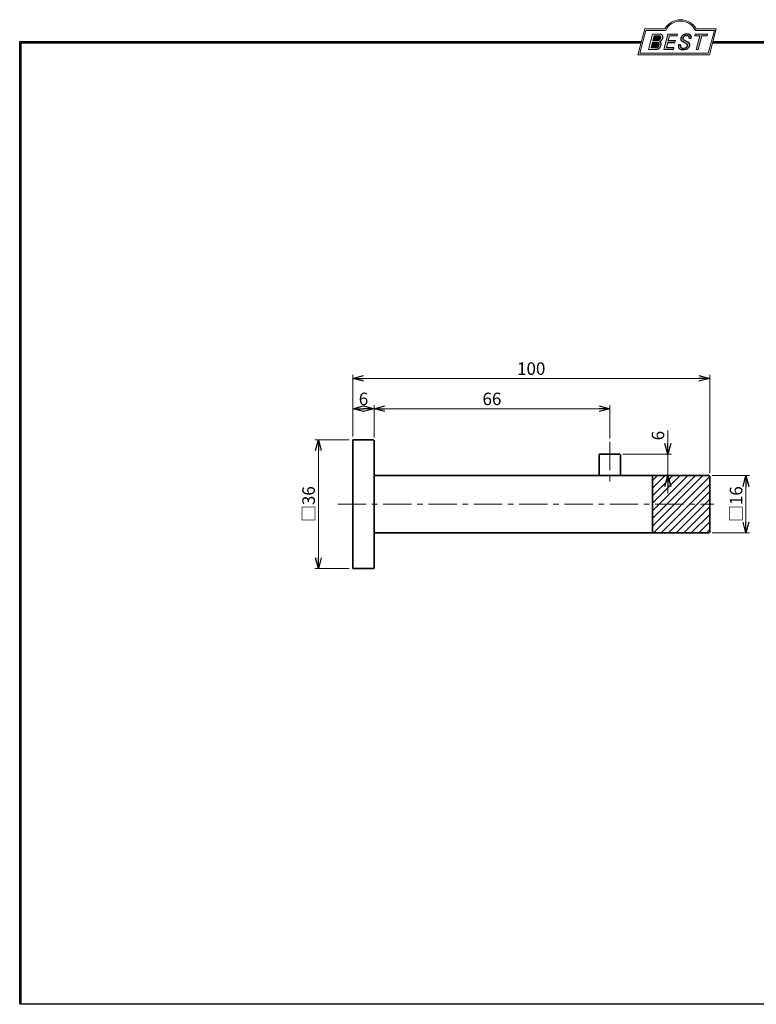
# Model space of a CAD drawing. Units: millimetres. Extents: x -188 to 188, y -138 to 138.
import ezdxf

# ---------------------------------------------------------------- set-up
doc = ezdxf.new("R2010")
doc.units = ezdxf.units.MM
doc.header["$LTSCALE"] = 0.25
doc.linetypes.add('CENTER', pattern=[50.800000000000004, 31.75, -6.35, 6.35, -6.35])
doc.layers.add('ZUWAKU', color=7, linetype='Continuous')
doc.styles.add('dcStyle0', font='ＭＳ ゴシック', dxfattribs={"width": 0.75})
doc.dimstyles.new('dc_Rotated', dxfattribs={"dimtxt": 3.5, "dimasz": 3.000001907348633, "dimexe": 1, "dimexo": 1, "dimgap": 1, "dimtad": 3, "dimdsep": 46, "dimtxsty": 'dcStyle0', "dimblk1": 'OPEN30', "dimblk2": 'OPEN30', "dimsah": 1, "dimcen": 0.09, "dimclrd": 7, "dimclre": 7, "dimclrt": 7, "dimadec": 0, "dimazin": 2, "dimtfac": 1, "dimtdec": 4, "dimtmove": 0, "dimatfit": 3, "dimfxl": 1, "dimarcsym": 0})

# ---------------------------------------------------------------- blocks, each defined once
blk = doc.blocks.new('DC_GROUP_1609 角フック付戸当り_1')
at = {"layer": 'ZUWAKU', "color": 6, "linetype": 'Continuous', "lineweight": 25}
blk.add_line((-188.4, 131.4977303481027), (-14.1929777645665, 131.4977303481027), dxfattribs=at)
blk = doc.blocks.new('DC_GROUP_1609 角フック付戸当り_4')
at = {"layer": 'ZUWAKU', "color": 6, "linetype": 'Continuous', "lineweight": 18}
for p, q in [((-14.66600033379373, 128.1869047645574), (-12.95112550223455, 134.5869047645574)), ((-12.95112550223455, 134.5869047645574), (-7.414978235591434, 134.5869047645574)), ((0.8988656407391744, 134.5869047645574), (6.220653553437387, 134.5869047645574)), ((6.220653553437387, 134.5869047645574), (4.505778721878201, 128.1869047645574)), ((4.505778721878201, 128.1869047645574), (-14.66600033379373, 128.1869047645574))]:
    blk.add_line(p, q, dxfattribs=at)
blk.add_arc((-3.258056297426137, 132.5638278414805), 4.623076923076923, 25.95110613512598, 154.048893864874, dxfattribs=at)
blk = doc.blocks.new('DC_FILL_GROUP_5')
at = {"layer": 'ZUWAKU', "color": 6, "linetype": 'Continuous', "lineweight": 18}
for p, q in [((-11.09005816370822, 133.5251988023135), (-12.23122901015888, 129.2662912232432)), ((-11.09005816370822, 133.5251988023135), (-9.008532940668204, 133.5251988023135)), ((-10.6164264363961, 133.0817461114521), (-10.97631313970342, 131.7386306497407)), ((-10.6164440605809, 133.0816803370989), (-9.14876963282127, 133.0816803370989)), ((-11.10883290111838, 131.2440601671331), (-11.5219053698883, 129.7024527264759)), ((-11.5219053698883, 129.7024527264759), (-10.15872352661222, 129.7024527264759)), ((-11.10883290111838, 131.2440601671331), (-9.790267383885862, 131.2440601671331)), ((-10.97631313970342, 131.7386306497407), (-9.550027375135045, 131.7386306497407)), ((-12.23122901015888, 129.2662912232432), (-10.16519154196168, 129.2662912232432))]:
    blk.add_line(p, q, dxfattribs=at)
at = {"layer": 'ZUWAKU', "color": 6, "linetype": 'Continuous', "lineweight": 25}
for centre, radius, start, end in [((-9.214615370495466, 132.6706558095067), 0.4162653281889734, 18.14018850104889, 80.89860353241913), ((-9.002622178133166, 132.6785087326828), 0.8467107009627803, 36.60229733366693, 90.39997663577897), ((-9.458184903820396, 132.6210539412674), 0.6637926737302501, 342.718605543397, 15.66239952079831), ((-9.536471115343986, 132.7808171941425), 1.331618957837778, 312.67901524403, 0.6894022979390294), ((-8.925577248175813, 132.7881680315858), 0.7207048013734642, 359.9092480053928, 33.25383823050022), ((-10.22628606091732, 130.6563359917389), 0.9562729630134257, 274.0514330009866, 315.3722596269116), ((-9.796303065688349, 130.6394317120963), 0.6046585797745943, 46.65477796836485, 89.4280659392352), ((-9.669241912063, 132.5212802327218), 0.7916770020377544, 278.6608191033192, 311.3889800133315), ((-10.27470825576617, 130.7236010828962), 1.038080399406426, 314.6075165379853, 353.655317349704), ((-9.81044415134673, 130.6974914522774), 0.574334497943418, 351.1249879077801, 41.6468604867896), ((-10.24940349796647, 130.8538501593707), 1.619078012600534, 308.3521588912623, 337.4032107594748), ((-9.683317700826038, 132.9921228479682), 1.586901292237804, 289.646728879067, 311.4048962840303), ((-9.370919407783049, 130.8008571052884), 0.7310027855036054, 15.48798517877331, 72.39045551596023), ((-9.796034832635982, 132.7006073304519), 1.010318374566457, 310.0595431621818, 344.1025468482097), ((-9.770458699227675, 130.7361456582713), 1.134180359811863, 333.5932683206109, 13.24798338764212), ((-10.15568308085626, 130.730297248174), 1.464036902494674, 269.6278792425639, 308.4761041721405)]:
    blk.add_arc(centre, radius, start, end, dxfattribs=at)
blk = doc.blocks.new('DC_FILL_GROUP_6')
at = {"layer": 'ZUWAKU', "color": 6, "linetype": 'Continuous', "lineweight": 18}
for p, q in [((-6.793335074504654, 133.5254744099523), (-7.935371758038855, 129.2633354828952)), ((-6.793335074500064, 133.5254744099523), (-4.063886430494222, 133.5254744099523)), ((-6.314917783502992, 133.0806586525188), (-6.678312243617782, 131.7244520641814)), ((-6.314917783502992, 133.0806586525188), (-4.183074453479151, 133.0806586525188)), ((-4.063886430494222, 133.5254744099523), (-4.183074453479151, 133.0806586525188)), ((-6.812819010394577, 131.2224659766085), (-7.224346239903113, 129.6866254473846)), ((-5.092502909879272, 129.6866254473846), (-5.206494156524528, 129.2612043232864)), ((-4.68796507433909, 131.7244520641814), (-4.822471841115899, 131.2224659766085)), ((-5.206494156524528, 129.2612043232864), (-7.935371758038855, 129.2633354828952))]:
    blk.add_line(p, q, dxfattribs=at)
at = {"layer": 'ZUWAKU', "color": 6, "linetype": 'Continuous', "lineweight": 25}
for p, q in [((-5.092502909879272, 129.6866254473846), (-7.224346239903127, 129.6866254473846)), ((-6.812819010394577, 131.2224659766085), (-4.822471841115899, 131.2224659766085)), ((-6.678312243617597, 131.7244520641814), (-4.68796507433909, 131.7244520641814))]:
    blk.add_line(p, q, dxfattribs=at)
blk = doc.blocks.new('DC_FILL_GROUP_7')
at = {"layer": 'ZUWAKU', "color": 6, "linetype": 'Continuous', "lineweight": 25}
for p, q in [((-3.224583528464578, 130.5224816688588), (-3.78690972180226, 130.5224816688588)), ((-1.712702415929058, 130.909256667821), (-2.857637180679362, 131.5608465538943)), ((-2.494678496184875, 132.0791923940303), (-1.108454353672087, 131.2797391624018)), ((-0.8288898247109984, 132.3807432171216), (-0.2588268460625045, 132.3807432171216))]:
    blk.add_line(p, q, dxfattribs=at)
for centre, radius, start, end in [((-1.809879857684521, 132.094259640641), 1.395004113623998, 140.2505270589059, 182.232196080464), ((-1.712882617490692, 132.048339570572), 1.499181071149208, 101.1908841839622, 141.2716754090158), ((-1.833441979590603, 132.2918451530955), 0.7746216927719662, 109.9817183681286, 173.1724334146036), ((-1.557756208703907, 131.3632260160056), 1.742520441859646, 79.15011896131765, 108.0664376272098), ((-1.476092526492437, 130.9420584126249), 2.630442027257921, 78.33883458936698, 101.5738685506533), ((-1.318519489136207, 132.5433184379326), 0.5386432608505282, 32.25654187658523, 80.51431194909236), ((-1.075715356714653, 132.6637227764344), 0.8645138922101454, 340.8933271153405, 81.26446335039515), ((-1.369157678896158, 132.5661083324822), 0.5711826155079285, 341.0629799776098, 27.6071696008516), ((-2.558254893119923, 130.087750101634), 1.30329744248432, 160.5148326897714, 191.8895310933177), ((-2.963001710900201, 130.2116731678471), 0.9549520550140204, 204.2643871343564, 262.4722616271382), ((-2.859513642208555, 130.1334558390303), 0.4249267598038105, 169.9289351766524, 229.7688796832034), ((-0.7834995687351096, 129.9471183586792), 2.50797405033412, 166.7374506696339, 174.0346960170794), ((-2.606641010930645, 132.1068388480489), 0.6009215111016437, 186.3932441014288, 245.3114539337998), ((-2.666761737496486, 130.3875292655661), 0.7435841409637962, 231.0745478687071, 262.6716666561708), ((-2.422436317866783, 131.4537938908353), 1.835386079784519, 259.3507178335936, 286.2294064476557), ((-2.283262736295185, 132.32551277749), 0.3246080018075697, 169.6318053873956, 230.4161863131162), ((-2.15350917575411, 130.5924258088115), 0.9333459318929238, 285.1567838305781, 336.8654773103665), ((-2.632602625983452, 129.2468346376588), 1.89996405303543, 51.54771738514115, 61.04207824187367), ((-1.862092629016701, 130.2253186631512), 0.654555745366824, 37.45311258045549, 51.10339143266279), ((-1.938069692842916, 130.517858724981), 1.198718270853014, 296.780525580249, 315.35939167249), ((-1.728523901164365, 130.3758570214736), 0.4585784011879434, 340.8894722365158, 32.66471446744971), ((-1.533132723280261, 130.5371454429522), 0.8554514304032861, 35.72751677920665, 60.23539910010999), ((-1.868903466724461, 130.5901924075046), 1.204494288996884, 310.5938492832106, 350.4674651122522), ((-1.405876864626975, 130.5560446692498), 0.7434509898745061, 347.1513705453531, 40.27666286819425), ((-2.537347971461983, 132.5227850078216), 3.304060398726554, 260.4044965112331, 273.429119171865), ((-2.34597051541725, 131.3504893434705), 2.125858195144981, 270.1684656717244, 296.4837080533451)]:
    blk.add_arc(centre, radius, start, end, dxfattribs=at)
blk = doc.blocks.new('DC_FILL_GROUP_8')
at = {"layer": 'ZUWAKU', "color": 6, "linetype": 'Continuous', "lineweight": 18}
for p, q in [((0.8840602143685317, 133.5257500175911), (0.7643486420659542, 133.0789803475039)), ((0.7643486420659542, 133.0789803475039), (2.177759106452342, 133.0789803475039)), ((0.8840602143685317, 133.5257500175911), (4.281826524918756, 133.5257500175911)), ((1.153476913781702, 129.256307163169), (2.177759106452342, 133.0789803475039)), ((2.752636490468078, 133.0789803475039), (1.728354297797438, 129.256307163169)), ((2.752636490468078, 133.0789803475039), (4.162114952616179, 133.0789803475039)), ((4.281826524918756, 133.5257500175911), (4.162114952616179, 133.0789803475039)), ((1.153476913781702, 129.256307163169), (1.728354297797438, 129.256307163169))]:
    blk.add_line(p, q, dxfattribs=at)
blk = doc.blocks.new('DC_GROUP_1609 角フック付戸当り_3')
at = {"layer": 'ZUWAKU'}
h = blk.add_hatch(color=6, dxfattribs=at)
edge = h.paths.add_edge_path(flags=0)
edge.add_line((-10.61644406058091, 133.081680337099), (-9.148769632821281, 133.081680337099))
edge.add_arc((-9.214615370495471, 132.6706558095067), 0.4162653281889734, 18.140188501048783, 80.89860353241897, ccw=False)
edge.add_arc((-9.458184903820401, 132.6210539412675), 0.6637926737302501, -17.281394456604517, 15.662399520798317, ccw=False)
edge.add_arc((-9.796034832635987, 132.7006073304519), 1.010318374566457, 310.05954316218225, 344.1025468482092, ccw=False)
edge.add_arc((-9.66924191206301, 132.5212802327218), 0.7916770020377544, 278.66081910331883, 311.3889800133317, ccw=False)
edge.add_line((-9.550027375135045, 131.7386306497407), (-10.97631313970343, 131.7386306497407))
edge.add_line((-10.97631313970343, 131.7386306497407), (-10.61644406058091, 133.081680337099))
edge = h.paths.add_edge_path(flags=0)
edge.add_line((-11.10883290111839, 131.2440601671332), (-9.790267383885867, 131.2440601671332))
edge.add_arc((-9.796303065688356, 130.6394317120964), 0.6046585797745943, 46.65477796836382, 89.42806593923518, ccw=False)
edge.add_arc((-9.81044415134673, 130.6974914522775), 0.574334497943418, -8.875012092220175, 41.64686048678868, ccw=False)
edge.add_arc((-10.27470825576618, 130.7236010828962), 1.038080399406426, 314.60751653798474, 353.65531734970335, ccw=False)
edge.add_arc((-10.22628606091733, 130.6563359917389), 0.9562729630134257, 274.05143300098666, 315.372259626912, ccw=False)
edge.add_line((-10.15872352661223, 129.7024527264759), (-11.52190536988831, 129.7024527264759))
edge.add_line((-11.52190536988831, 129.7024527264759), (-11.10883290111839, 131.2440601671332))
for points in [[(-6.793335074500064, 133.5254744099523), (-4.06388643049422, 133.5254744099523), (-4.183074453479151, 133.0806586525188), (-6.31491778350299, 133.0806586525188), (-6.67831224361777, 131.7244520641814), (-4.687965074339083, 131.7244520641814), (-4.822471841115888, 131.2224659766085), (-6.812819010394575, 131.2224659766085), (-7.224346239903107, 129.6866254473846), (-5.092502909879268, 129.6866254473846), (-5.206494156524529, 129.2612043232864), (-7.935371758038853, 129.2633354828951)], [(0.8840602143685317, 133.5257500175911), (4.28182652491876, 133.5257500175911), (4.162114952616179, 133.0789803475039), (2.752636490468075, 133.0789803475039), (1.728354297797434, 129.256307163169), (1.153476913781705, 129.256307163169), (2.177759106452345, 133.0789803475039), (0.7643486420659485, 133.0789803475039)]]:
    blk.add_hatch(color=6, dxfattribs=at).paths.add_polyline_path(points, flags=0)
h = blk.add_hatch(color=6, dxfattribs=at)
edge = h.paths.add_edge_path(flags=0)
edge.add_line((-3.78690972180226, 130.5224816688588), (-3.224583528464573, 130.5224816688588))
edge.add_arc((-0.7834995687350994, 129.9471183586793), 2.50797405033412, 166.7374506696342, 174.0346960170799)
edge.add_arc((-2.859513642208555, 130.1334558390303), 0.4249267598038105, 169.9289351766546, 229.7688796832028)
edge.add_arc((-2.666761737496481, 130.3875292655661), 0.7435841409637962, 231.0745478687068, 262.6716666561709)
edge.add_arc((-2.422436317866786, 131.4537938908353), 1.835386079784519, 259.3507178335936, 286.2294064476557)
edge.add_arc((-2.153509175754112, 130.5924258088115), 0.9333459318929238, 285.1567838305783, 336.8654773103671)
edge.add_arc((-1.728523901164363, 130.3758570214736), 0.4585784011879434, 340.8894722365171, 392.6647144674489)
edge.add_arc((-1.862092629016691, 130.2253186631512), 0.654555745366824, 37.4531125804551, 51.10339143266309)
edge.add_arc((-2.632602625983446, 129.2468346376588), 1.89996405303543, 51.54771738514115, 61.04207824187351)
edge.add_line((-1.712702415929059, 130.909256667821), (-2.857637180679363, 131.5608465538943))
edge.add_arc((-2.606641010930637, 132.1068388480489), 0.6009215111016437, 186.3932441014297, 245.3114539337999, ccw=False)
edge.add_arc((-1.809879857684515, 132.094259640641), 1.395004113623998, 140.250527058906, 182.2321960804646, ccw=False)
edge.add_arc((-1.712882617490692, 132.048339570572), 1.499181071149208, 101.19088418396223, 141.2716754090155, ccw=False)
edge.add_arc((-1.476092526492434, 130.9420584126249), 2.630442027257921, 78.33883458936702, 101.57386855065329, ccw=False)
edge.add_arc((-1.07571535671465, 132.6637227764344), 0.8645138922101454, -19.10667288466101, 81.26446335039498, ccw=False)
edge.add_line((-0.2588268460625014, 132.3807432171216), (-0.828889824710989, 132.3807432171216))
edge.add_arc((-1.369157678896155, 132.5661083324822), 0.5711826155079285, 341.0629799776079, 387.6071696008514)
edge.add_arc((-1.31851948913621, 132.5433184379326), 0.5386432608505282, 32.25654187658522, 80.51431194909222)
edge.add_arc((-1.557756208703897, 131.3632260160056), 1.742520441859646, 79.15011896131766, 108.0664376272099)
edge.add_arc((-1.833441979590594, 132.2918451530955), 0.7746216927719662, 109.9817183681289, 173.1724334146028)
edge.add_arc((-2.283262736295183, 132.32551277749), 0.3246080018075697, 169.6318053873936, 229.3606448632574)
edge.add_line((-2.494678496184883, 132.0791923940303), (-1.108454353672086, 131.2797391624018))
edge.add_arc((-1.533132723280254, 130.5371454429522), 0.8554514304032861, 35.727516779206496, 60.23539910010987, ccw=False)
edge.add_arc((-1.405876864626978, 130.5560446692498), 0.7434509898745061, -12.848629454646698, 40.27666286819391, ccw=False)
edge.add_arc((-1.868903466724453, 130.5901924075046), 1.204494288996884, 310.59384928321066, 350.4674651122527, ccw=False)
edge.add_arc((-1.938069692842912, 130.517858724981), 1.198718270853014, 296.78052558024956, 315.35939167249023, ccw=False)
edge.add_arc((-2.345970515417255, 131.3504893434705), 2.125858195144981, 270.1684656717244, 296.4837080533453, ccw=False)
edge.add_arc((-2.537347971461981, 132.5227850078217), 3.304060398726554, 260.40449651123316, 273.429119171865, ccw=False)
edge.add_arc((-2.963001710900193, 130.2116731678471), 0.9549520550140204, 204.2643871343555, 262.47226162713815, ccw=False)
edge.add_arc((-2.558254893119924, 130.087750101634), 1.30329744248432, 160.5148326897715, 191.8895310933176, ccw=False)
at = {"layer": 'ZUWAKU', "color": 6, "linetype": 'Continuous', "lineweight": 18}
for p, q in [((-15.18729048293021, 127.7869047645574), (-13.25805629742614, 134.9869047645574)), ((-13.25805629742614, 134.9869047645574), (-7.658056297426128, 134.9869047645574)), ((1.141943702573869, 134.9869047645574), (6.741943702573863, 134.9869047645574)), ((4.812709517069791, 127.7869047645574), (6.741943702573863, 134.9869047645574)), ((-15.18729048293021, 127.7869047645574), (4.812709517069791, 127.7869047645574)), ((-15.18729048293021, 127.7869047645574), (4.812709517069791, 127.7869047645574))]:
    blk.add_line(p, q, dxfattribs=at)
blk.add_arc((-3.258056297426137, 132.5638278414805), 5.023076923076923, 28.84154625502196, 151.1584537449781, dxfattribs=at)
at = {"layer": 'ZUWAKU', "linetype": 'Continuous'}
for name in ['DC_GROUP_1609 角フック付戸当り_4', 'DC_FILL_GROUP_5', 'DC_FILL_GROUP_6', 'DC_FILL_GROUP_7', 'DC_FILL_GROUP_8']:
    blk.add_blockref(name, (0, 0), dxfattribs=at)
blk = doc.blocks.new('DC_FILL_GROUP_11')
at = {"layer": 'ZUWAKU', "color": 6, "linetype": 'Continuous', "lineweight": 25}
for p, q in [((-188.4000000000001, -138.3022696518972), (-188.4, 131.4977303481027)), ((5.807022235433489, 131.4977303481027), (188.4, 131.4977303481027)), ((188.4, 131.4977303481027), (188.3999999999999, -138.3022696518974)), ((188.3999999999999, -138.3022696518974), (-188.4000000000001, -138.3022696518972))]:
    blk.add_line(p, q, dxfattribs=at)
blk = doc.blocks.new('DC_GROUP_1609 角フック付戸当り_10')
at = {"layer": 'ZUWAKU'}
blk.add_hatch(color=6, dxfattribs=at).paths.add_polyline_path([(5.807022235433489, 131.4977303481027), (188.4, 131.4977303481027), (188.3999999999999, -138.3022696518974), (-188.4000000000001, -138.3022696518972), (-188.4, 131.4977303481027), (-14.1929777645665, 131.4977303481027), (-14.30015744153895, 131.0977303481027), (-188, 131.0977303481027), (-188.0000000000001, -137.9022696518972), (187.9999999999999, -137.9022696518973), (188, 131.0977303481027), (5.699842558461039, 131.0977303481027)], flags=0)
at = {"layer": 'ZUWAKU', "color": 6, "linetype": 'Continuous', "lineweight": 25}
blk.add_line((-188, 131.0977303481027), (-14.30015744153895, 131.0977303481027), dxfattribs=at)
at = {"layer": 'ZUWAKU', "linetype": 'Continuous'}
blk.add_blockref('DC_FILL_GROUP_11', (0, 0), dxfattribs=at)
blk = doc.blocks.new('DC_GROUP_1609 角フック付戸当り_9')
at = {"linetype": 'Continuous'}
blk.add_blockref('DC_GROUP_1609 角フック付戸当り_10', (0, 0), dxfattribs=at)
blk = doc.blocks.new('DC_GROUP_1609 角フック付戸当り_2')
at = {"layer": 'ZUWAKU', "color": 6, "linetype": 'Continuous', "lineweight": 25}
for p, q in [((-188.0000000000001, -137.9022696518972), (-188, 131.0977303481027)), ((5.699842558461039, 131.0977303481027), (188, 131.0977303481027))]:
    blk.add_line(p, q, dxfattribs=at)
at = {"linetype": 'Continuous'}
blk.add_blockref('DC_GROUP_1609 角フック付戸当り_9', (0, 0), dxfattribs=at)
at = {"layer": 'ZUWAKU', "linetype": 'Continuous'}
blk.add_blockref('DC_GROUP_1609 角フック付戸当り_3', (0, 0), dxfattribs=at)
blk = doc.blocks.new('DC_GROUP_1609 角フック付戸当り_17')
at = {"color": 3, "linetype": 'Continuous', "lineweight": 35}
for p, q in [((-26.0886617824609, 15.53222649358347), (-26.08710185211411, 15.54570010016045)), ((-26.08710185211411, 15.54570010016045), (-26.08545855430422, 15.55914568474819)), ((-26.08545855430422, 15.55914568474819), (-26.0836485215684, 15.57253522535752)), ((-26.0836485215684, 15.57253522535752), (-26.08158838644366, 15.58584069999921)), ((-26.08158838644366, 15.58584069999921), (-26.0791947814669, 15.59903408668405)), ((-26.0791947814669, 15.59903408668405), (-26.07638433917518, 15.61208736342275)), ((-26.07638433917518, 15.61208736342275), (-26.07307369210557, 15.6249725082262)), ((-26.07307369210557, 15.6249725082262), (-26.06917947279508, 15.63766149910512)), ((-26.06917947279508, 15.63766149910512), (-26.06461863226182, 15.65012634425333)), ((-26.06461863226182, 15.65012634425333), (-26.05934665253049, 15.66234270350663)), ((-26.05934665253049, 15.66234270350663), (-26.0533938457684, 15.67429332846763)), ((-26.0533938457684, 15.67429332846763), (-26.0467991212569, 15.6859617855005)), ((-26.0467991212569, 15.6859617855005), (-26.03960138827754, 15.69733164096937)), ((-26.03960138827754, 15.69733164096937), (-26.03183955611164, 15.70838646123841)), ((-26.03183955611164, 15.70838646123841), (-26.02355253404082, 15.71910981267178)), ((-26.02355253404082, 15.71910981267178), (-26.01477923134659, 15.72948526163367)), ((-26.01477923134659, 15.72948526163367), (-26.00555855731032, 15.73949637448823)), ((-26.00555855731032, 15.73949637448823), (-25.99592895275121, 15.74912624897829)), ((-25.99592895275121, 15.74912624897829), (-25.98591808777017, 15.7583472084728)), ((-25.98591808777017, 15.7583472084728), (-25.97554286392231, 15.76712080414035)), ((-25.97554286392231, 15.76712080414035), (-25.96481971473558, 15.77540811896322)), ((-25.96481971473558, 15.77540811896322), (-25.95376507373781, 15.78317023592371)), ((-25.95376507373781, 15.78317023592371), (-25.94239537445672, 15.790368238004)), ((-25.94239537445672, 15.790368238004), (-25.93072705042014, 15.79696320818642)), ((-25.93072705042014, 15.79696320818642), (-25.91877653515591, 15.80291622945322)), ((-25.91877653515591, 15.80291622945322), (-25.90656026219185, 15.80818838478666)), ((-25.90656026219185, 15.80818838478666), (-25.89409548001411, 15.81274935521759)), ((-25.89409548001411, 15.81274935521759), (-25.8814065305883, 15.81664366005092)), ((-25.8814065305883, 15.81664366005092), (-25.86852140840379, 15.81995435378497)), ((-25.86852140840379, 15.81995435378497), (-25.85546813814054, 15.82276480943395)), ((-25.85546813814054, 15.82276480943395), (-25.84227474447838, 15.82515840001205)), ((-25.84227474447838, 15.82515840001205), (-25.82896925209688, 15.82721849853346)), ((-25.82896925209688, 15.82721849853346), (-25.81557968567606, 15.82902847801234)), ((-25.81557968567606, 15.82902847801234), (-25.80213406989564, 15.83067171146283)), ((-25.80213406989564, 15.83067171146283), (-25.7886604294354, 15.83223157189918))]:
    blk.add_line(p, q, dxfattribs=at)
blk = doc.blocks.new('DC_GROUP_1609 角フック付戸当り_18')
at = {"color": 3, "linetype": 'Continuous', "lineweight": 35}
for p, q in [((-20.3886509761388, 15.83223157189918), (-20.37517746663966, 15.8306716047683)), ((-20.37517746663966, 15.8306716047683), (-20.36173198216753, 15.82902826428856)), ((-20.36173198216753, 15.82902826428856), (-20.34834254774925, 15.82721817711098)), ((-20.34834254774925, 15.82721817711098), (-20.33503718841209, 15.82515796988688)), ((-20.33503718841209, 15.82515796988688), (-20.32184392918257, 15.8227642692672)), ((-20.32184392918257, 15.8227642692672), (-20.30879079508802, 15.81995370190313)), ((-20.30879079508802, 15.81995370190313), (-20.29590581115529, 15.81664289444581)), ((-20.29590581115529, 15.81664289444581), (-20.2832170024112, 15.81274847354632)), ((-20.2832170024112, 15.81274847354632), (-20.27075236361609, 15.8081873851526)), ((-20.27075236361609, 15.8081873851526), (-20.25853623516574, 15.80291512653799)), ((-20.25853623516574, 15.80291512653799), (-20.24658586439413, 15.79696202247212)), ((-20.24658586439413, 15.79696202247212), (-20.23491768428162, 15.79036698866148)), ((-20.23491768428162, 15.79036698866148), (-20.22354812780859, 15.78316894081263)), ((-20.22354812780859, 15.78316894081263), (-20.21249362795565, 15.77540679463212)), ((-20.21249362795565, 15.77540679463212), (-20.20177061770287, 15.7671194658264)), ((-20.20177061770287, 15.7671194658264), (-20.19139553003087, 15.75834587010204)), ((-20.19139553003087, 15.75834587010204), (-20.18138479791995, 15.74912492316546)), ((-20.18138479791995, 15.74912492316546), (-20.171755322755, 15.73949507217464)), ((-20.171755322755, 15.73949507217464), (-20.16253477623091, 15.72948399066263)), ((-20.16253477623091, 15.72948399066263), (-20.15376159868922, 15.71910858020198)), ((-20.15376159868922, 15.71910858020198), (-20.14547469854356, 15.70838527414907)), ((-20.14547469854356, 15.70838527414907), (-20.13771298420702, 15.69733050586041)), ((-20.13771298420702, 15.69733050586041), (-20.13051536409333, 15.68596070869251)), ((-20.13051536409333, 15.68596070869251), (-20.12392074661583, 15.67429231600173)), ((-20.12392074661583, 15.67429231600173), (-20.1179680401879, 15.66234176114463)), ((-20.1179680401879, 15.66234176114463), (-20.11269615322309, 15.65012547747776)), ((-20.11269615322309, 15.65012547747776), (-20.10813539486978, 15.63766071331364)), ((-20.10813539486978, 15.63766071331364), (-20.10424124246286, 15.62497180880965)), ((-20.10424124246286, 15.62497180880965), (-20.10093064869543, 15.61208675512077)), ((-20.10093064869543, 15.61208675512077), (-20.09812024804743, 15.59903357355907)), ((-20.09812024804743, 15.59903357355907), (-20.09572667499922, 15.58584028543678)), ((-20.09572667499922, 15.58584028543678), (-20.09366656403055, 15.57253491206592)), ((-20.09366656403055, 15.57253491206592), (-20.09185654962173, 15.55914547475865)), ((-20.09185654962173, 15.55914547475865), (-20.09021326625274, 15.54569999482712)), ((-20.09021326625274, 15.54569999482712), (-20.0886533484036, 15.53222649358347))]:
    blk.add_line(p, q, dxfattribs=at)
blk = doc.blocks.new('_OPEN30')
at = {"color": 0, "linetype": 'ByBlock', "lineweight": -2}
for p, q in [((-1, 0.267949), (0, 0)), ((0, 0), (-1, -0.267949)), ((0, 0), (-1, 0))]:
    blk.add_line(p, q, dxfattribs=at)
blk = doc.blocks.new('*D19')
at = {"color": 7, "linetype": 'Continuous', "lineweight": 13}
for p, q in [((-96.08865632866238, 19.83223222755868), (-105.7112374207002, 19.83223222755868)), ((-104.7112374207002, -16.16776994804132), (-104.7112374207002, 19.83223222755868)), ((-96.08865632866238, -16.16776994804132), (-105.7112374207002, -16.16776994804132))]:
    blk.add_line(p, q, dxfattribs=at)
at = {"color": 7, "xscale": 3.000002807615286, "yscale": 2.999989368223643}
for p, rotation in [((-104.7112374207002, 19.83223222755868), 90), ((-104.7112374207002, -16.16776994804132), 270)]:
    blk.add_blockref('_OPEN30', p, dxfattribs=dict(at, rotation=rotation))
at = {"color": 7, "insert": (-105.7112374207002, 1.832231139758679), "char_height": 3.5, "width": 13.125, "attachment_point": 8, "rotation": 90, "style": 'dcStyle0'}
blk.add_mtext('\\T1.00;□36', dxfattribs=at)
blk = doc.blocks.new('*D20')
at = {"color": 7, "linetype": 'Continuous', "lineweight": 13}
for p, q in [((-95.08865632866238, 20.83223222755868), (-95.08865632866238, 38.07109715730468)), ((-95.08865632866238, 37.07109715730468), (4.911343298837627, 37.07109715730468)), ((4.911343298837627, 10.53222923535867), (4.911343298837627, 38.07109715730468))]:
    blk.add_line(p, q, dxfattribs=at)
at = {"color": 7, "xscale": 3.000002807615286, "yscale": 2.999989368223643}
for p, rotation in [((-95.08865632866238, 37.07109715730468), 180), ((4.911343298837627, 37.07109715730468), 360)]:
    blk.add_blockref('_OPEN30', p, dxfattribs=dict(at, rotation=rotation))
at = {"color": 7, "insert": (-45.08865651491238, 38.07109715730468), "char_height": 3.5, "width": 10.9375, "attachment_point": 8, "style": 'dcStyle0'}
blk.add_mtext('\\T1.00;100', dxfattribs=at)
blk = doc.blocks.new('*D21')
at = {"color": 7, "linetype": 'Continuous', "lineweight": 13}
for p, q in [((5.611343808437615, 9.83222686315867), (16.05584548612421, 9.83222686315867)), ((15.05584548612421, -6.167772034141318), (15.05584548612421, 9.83222686315867)), ((5.611343808437615, -6.167772034141318), (16.05584548612421, -6.167772034141318))]:
    blk.add_line(p, q, dxfattribs=at)
at = {"color": 7, "xscale": 3.000002807615286, "yscale": 2.999989368223643}
for p, rotation in [((15.05584548612421, 9.83222686315867), 90), ((15.05584548612421, -6.167772034141318), 270)]:
    blk.add_blockref('_OPEN30', p, dxfattribs=dict(at, rotation=rotation))
at = {"color": 7, "insert": (14.05584548612421, 1.832227414508683), "char_height": 3.5, "width": 13.125, "attachment_point": 8, "rotation": 90, "style": 'dcStyle0'}
blk.add_mtext('\\T1.00;□16', dxfattribs=at)
blk = doc.blocks.new('*D22')
at = {"color": 7, "linetype": 'Continuous', "lineweight": 13}
for p, q in [((-95.08865632866238, 20.83223222755868), (-95.08865632866238, 29.58212877192532)), ((-95.08865632866238, 28.58212877192532), (-89.0886590704624, 28.58212877192532)), ((-89.0886590704624, 20.53222714925866), (-89.0886590704624, 29.58212877192532))]:
    blk.add_line(p, q, dxfattribs=at)
at = {"color": 7, "xscale": 3.000002807615286, "yscale": 2.999989368223643}
for p, rotation in [((-95.08865632866238, 28.58212877192532), 180), ((-89.0886590704624, 28.58212877192532), 360)]:
    blk.add_blockref('_OPEN30', p, dxfattribs=dict(at, rotation=rotation))
at = {"color": 7, "insert": (-92.08865769956239, 29.58212877192532), "char_height": 3.5, "width": 6.5625, "attachment_point": 8, "style": 'dcStyle0'}
blk.add_mtext('\\T1.00;6', dxfattribs=at)
blk = doc.blocks.new('*D23')
at = {"color": 7, "linetype": 'Continuous', "lineweight": 13}
for p, q in [((-89.0886590704624, 20.53222714925866), (-89.0886590704624, 29.58212877192532)), ((-89.0886590704624, 28.58212877192532), (-23.0886557027871, 28.58212877192532)), ((-23.0886557027871, 20.26801778370073), (-23.0886557027871, 29.58212877192532))]:
    blk.add_line(p, q, dxfattribs=at)
at = {"color": 7, "xscale": 3.000002807615286, "yscale": 2.999989368223643}
for p, rotation in [((-89.0886590704624, 28.58212877192532), 180), ((-23.0886557027871, 28.58212877192532), 360)]:
    blk.add_blockref('_OPEN30', p, dxfattribs=dict(at, rotation=rotation))
at = {"color": 7, "insert": (-56.08865738662475, 29.58212877192532), "char_height": 3.5, "width": 8.75, "attachment_point": 8, "style": 'dcStyle0'}
blk.add_mtext('\\T1.00;66', dxfattribs=at)
blk = doc.blocks.new('*D24')
at = {"color": 7, "linetype": 'Continuous', "lineweight": 13}
for p, q in [((-6.822531320290784, 22.48001157189917), (-6.822531320290784, 15.83223157189918)), ((-19.3886509761388, 15.83223157189918), (-5.822531320290784, 15.83223157189918)), ((-6.822531320290784, 9.83222686315867), (-6.822531320290784, 15.83223157189918)), ((-6.822531320290784, 4.83222686315867), (-6.822531320290784, 9.83222686315867))]:
    blk.add_line(p, q, dxfattribs=at)
at = {"color": 7, "xscale": 3.000002807615286, "yscale": 2.999989368223643}
for p, rotation in [((-6.822531320290784, 15.83223157189918), 270), ((-6.822531320290784, 9.83222686315867), 90)]:
    blk.add_blockref('_OPEN30', p, dxfattribs=dict(at, rotation=rotation))
at = {"color": 7, "insert": (-7.822531320290784, 19.73001157189917), "char_height": 3.5, "width": 6.5625, "attachment_point": 7, "rotation": 90, "style": 'dcStyle0'}
blk.add_mtext('\\T1.00;6', dxfattribs=at)
blk = doc.blocks.new('DC_GROUP_1609 角フック付戸当り_20')
at = {"color": 5, "linetype": 'Continuous', "lineweight": 13}
for p, q in [((-11.08865746116241, -2.167771027616345), (0.9113415224149949, 9.832227955961056)), ((-11.08865746116241, -0.0464506840567025), (-1.209979014326675, 9.832227762779027)), ((-11.08865746116241, 2.074869659502938), (-3.331299551068347, 9.832227569596999)), ((-11.08865746116241, -4.289091371175987), (3.032662059156665, 9.832228149143084)), ((-11.08865746116241, 4.196190003062583), (-5.452620087810018, 9.832227376414972)), ((-11.08865746116241, 6.317510346622225), (-7.57394062455169, 9.832227183232943)), ((-11.08865746116241, 8.438830690181868), (-9.69526116129336, 9.832226990050914)), ((-10.84601776699264, -6.16777202056586), (4.90667933378801, 9.584925080214786)), ((-8.724697304747153, -6.167771901880017), (4.911343298837627, 7.468268701704762)), ((-6.603376842501667, -6.167771783194174), (4.911343298837627, 5.34694835814512)), ((-4.482056380256181, -6.167771664508329), (4.911343298837627, 3.225628014585478)), ((-2.360735918010695, -6.167771545822486), (4.911343298837627, 1.104307671025836)), ((-0.2394154557652087, -6.167771427136643), (4.911343298837627, -1.017012672533807)), ((1.881905006480276, -6.167771308450799), (4.911343298837627, -3.138333016093448)), ((4.003225468725762, -6.167771189764955), (4.911343298837627, -5.259653359653091))]:
    blk.add_line(p, q, dxfattribs=at)

msp = doc.modelspace()

# ---------------------------------------------------------------- linework, layer by layer
at = {"color": 4, "linetype": 'Continuous', "lineweight": 35}
for p, q in [((-89.38865669816241, 19.83223222755868), (-95.08865632866238, 19.83223222755868)), ((-95.08865632866238, 19.83223222755868), (-95.08865632866238, -16.16776994804132)), ((-89.0886590704624, 19.53222714925866), (-89.0886590704624, -15.86776859504132)), ((-95.08865632866238, -16.16776994804132), (-89.38865669816241, -16.16776994804132))]:
    msp.add_line(p, q, dxfattribs=at)
at = {"color": 7, "linetype": 'CENTER', "lineweight": 13}
for p, q in [((-23.0886557027871, 19.26801778370073), (-23.0886557027871, 7.413694707778543)), ((-99.28218268288987, 1.83222927710867), (6.035587270161775, 1.83222927710867))]:
    msp.add_line(p, q, dxfattribs=at)
at = {"color": 3, "linetype": 'Continuous', "lineweight": 35}
for p, q in [((-26.08865805716241, 9.83222686315867), (-26.08865805716241, 15.53348564165868)), ((-20.3886509761388, 15.83223157189918), (-25.7886604294354, 15.83223157189918)), ((-20.08865707366241, 15.53348564165868), (-20.08865707366241, 9.83222686315867)), ((-11.08865746116241, 9.83222686315867), (-89.0886590704624, 9.83222686315867)), ((4.611343808437615, 9.83222686315867), (-11.08865746116241, 9.83222686315867)), ((-11.08865746116241, 9.83222686315867), (-11.08865746116241, 9.532229235358674)), ((-11.08865746116241, -5.867770681141319), (-11.08865746116241, 9.532229235358674)), ((4.911343298837627, -5.867770681141319), (4.911343298837627, 9.532229235358674)), ((-89.0886590704624, -6.167772034141318), (-11.08865746116241, -6.167772034141318)), ((-11.08865746116241, -5.867770681141319), (-11.08865746116241, -6.167772034141318)), ((-11.08865746116241, -6.167772034141318), (4.611343808437615, -6.167772034141318))]:
    msp.add_line(p, q, dxfattribs=at)
at = {"color": 4, "linetype": 'Continuous', "lineweight": 35}
for centre, radius, start, end in [((-89.38865640616237, 19.53222972265869), 0.3000000000029672, 359.9999999964988, 90.00000000030401), ((-89.38865640616237, -15.86777027734132), 0.3000000000123464, 270.0000000006948, 359.9999999964011)]:
    msp.add_arc(centre, radius, start, end, dxfattribs=at)
at = {"color": 3, "linetype": 'Continuous', "lineweight": 35}
for centre, start, end in [((4.611343593837622, 9.532229722658688), 7e-15, 90.00000000000001), ((4.611343593837622, -5.867770277341318), 270, 0)]:
    msp.add_arc(centre, 0.3000000000000114, start, end, dxfattribs=at)

# ---------------------------------------------------------------- block references
at = {"linetype": 'Continuous'}
for name in ['DC_GROUP_1609 角フック付戸当り_2', 'DC_GROUP_1609 角フック付戸当り_17', 'DC_GROUP_1609 角フック付戸当り_18', 'DC_GROUP_1609 角フック付戸当り_20']:
    msp.add_blockref(name, (0, 0), dxfattribs=at)
at = {"layer": 'ZUWAKU', "linetype": 'Continuous'}
msp.add_blockref('DC_GROUP_1609 角フック付戸当り_1', (0, 0), dxfattribs=at)

# ---------------------------------------------------------------- dimensions: what is measured, and where the dimension line sits
at = {"linetype": 'Continuous', "lineweight": 13}
for base, p1, p2, picture, middle in [((4.911343298837627, 37.07109715730468), (-95.08865632866238, 19.83223222755868), (4.911343298837627, 9.532229235358674), '*D20', (-45.08865651491238, 37.07109715730468)), ((-89.0886590704624, 28.58212877192532), (-95.08865632866238, 19.83223222755868), (-89.0886590704624, 19.53222714925866), '*D22', (-92.08865769956239, 28.58212877192532)), ((-23.0886557027871, 28.58212877192532), (-89.0886590704624, 19.53222714925866), (-23.0886557027871, 19.26801778370073), '*D23', (-56.08865738662475, 28.58212877192532))]:
    dim = msp.add_linear_dim(base=base, p1=p1, p2=p2, dimstyle='dc_Rotated', override={"dimtxt": 3.5, "dimasz": 3.000001907348633, "dimexe": 1, "dimexo": 1, "dimgap": 1, "dimtad": 3, "dimtih": 0, "dimtoh": 0, "dimdec": 2, "dimzin": 8, "dimtxsty": 'dcStyle0', "dimblk1": 'OPEN30', "dimblk2": 'OPEN30', "dimsah": 1, "dimclrd": 7, "dimclre": 7, "dimclrt": 7, "dimazin": 2, "dimtofl": 1, "dimtolj": 0, "dimtzin": 8, "dimarcsym": 1}, dxfattribs=at)
    dim.commit()
    dim.dimension.update_dxf_attribs({"geometry": picture, "text_midpoint": middle, "dimtype": 160})
dim = msp.add_linear_dim(base=(-6.822531320290784, 15.83223157189918), p1=(-6.822531320290784, 9.83222686315867), p2=(-20.3886509761388, 15.83223157189918), angle=90, dimstyle='dc_Rotated', override={"dimtxt": 3.5, "dimasz": 3.000001907348633, "dimexe": 0, "dimexo": 1, "dimgap": 1, "dimtad": 3, "dimtih": 0, "dimtoh": 0, "dimdec": 2, "dimzin": 8, "dimtxsty": 'dcStyle0', "dimblk1": 'OPEN30', "dimblk2": 'OPEN30', "dimsah": 1, "dimse1": 1, "dimclrd": 7, "dimclre": 7, "dimclrt": 7, "dimazin": 2, "dimtofl": 1, "dimtolj": 0, "dimtzin": 8, "dimarcsym": 1}, dxfattribs=at)
dim.commit()
dim.dimension.update_dxf_attribs({"geometry": '*D24', "text_midpoint": (-6.822531320290784, 20.60501157189917), "dimtype": 160})
for base, p1, p2, picture, middle in [((-104.7112374207002, 19.83223222755868), (-95.08865632866238, -16.16776994804132), (-95.08865632866238, 19.83223222755868), '*D19', (-104.7112374207002, 1.832231139758679)), ((15.05584548612421, 9.83222686315867), (4.611343808437615, -6.167772034141318), (4.611343808437615, 9.83222686315867), '*D21', (15.05584548612421, 1.832227414508683))]:
    dim = msp.add_linear_dim(base=base, p1=p1, p2=p2, angle=90, text='□<>', dimstyle='dc_Rotated', override={"dimtxt": 3.5, "dimasz": 3.000001907348633, "dimexe": 1, "dimexo": 1, "dimgap": 1, "dimtad": 3, "dimtih": 0, "dimtoh": 0, "dimdec": 2, "dimzin": 8, "dimtxsty": 'dcStyle0', "dimblk1": 'OPEN30', "dimblk2": 'OPEN30', "dimsah": 1, "dimclrd": 7, "dimclre": 7, "dimclrt": 7, "dimazin": 2, "dimtofl": 1, "dimtolj": 0, "dimtzin": 8, "dimarcsym": 1}, dxfattribs=at)
    dim.commit()
    dim.dimension.update_dxf_attribs({"geometry": picture, "text_midpoint": middle, "dimtype": 160})

doc.saveas('drawing.dxf')
